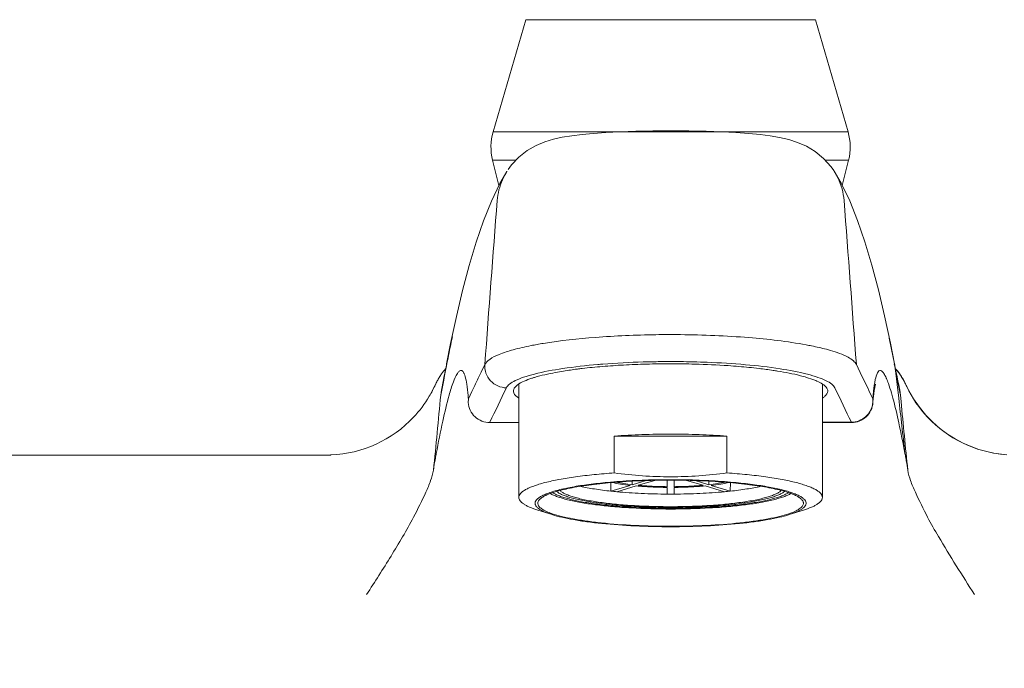
# Model space of a CAD drawing. Units: millimetres. Extents: x 1426 to 3430, y 2255 to 2689.
# Drawn here: x 1848 to 1939, y 2350 to 2410 of the extents above; entities that cross this region are included whole.
import ezdxf

# ---------------------------------------------------------------- set-up
doc = ezdxf.new("R2010")
doc.units = ezdxf.units.MM
doc.layers.add('尺寸', color=7, linetype='Continuous')
doc.styles.get("Standard").update_dxf_attribs({"font": 'ARIAL.TTF'})
doc.dimstyles.new('A2', dxfattribs={"dimtxt": 10, "dimasz": 5, "dimexe": 4, "dimexo": 6, "dimgap": 4, "dimtad": 1, "dimdec": 0, "dimdsep": 46, "dimtxsty": 'Standard', "dimcen": 0, "dimadec": 0, "dimazin": 0, "dimtfac": 1, "dimtdec": 0, "dimtmove": 0, "dimatfit": 3, "dimfxl": 0, "dimarcsym": 0})

# ---------------------------------------------------------------- blocks, each defined once
blk = doc.blocks.new('*D198')
at = {"layer": 'Defpoints', "color": 0, "lineweight": -2}
for p in [(2022.034, 2457.12), (1794.034, 2350.177), (2022.034, 2350.177)]:
    blk.add_point(p, dxfattribs=at)
at = {"layer": '尺寸', "color": 0, "lineweight": -2}
for p, q in [((1794.034, 2356.177), (1794.034, 2461.12)), ((2022.034, 2356.177), (2022.034, 2461.12)), ((1799.034, 2457.12), (2017.034, 2457.12))]:
    blk.add_line(p, q, dxfattribs=at)
for points in [[(1799.034, 2457.954), (1799.034, 2456.287), (1794.034, 2457.12)], [(2017.034, 2457.954), (2017.034, 2456.287), (2022.034, 2457.12)]]:
    blk.add_solid(points, dxfattribs=at)
at = {"layer": '尺寸', "color": 0, "lineweight": 9, "insert": (1908.034, 2466.226), "char_height": 10, "attachment_point": 5}
blk.add_mtext('228', dxfattribs=at)

msp = doc.modelspace()

# ---------------------------------------------------------------- linework, layer by layer
at = {"lineweight": 9}
for p, q in [((1894.679, 2409.975), (1891.663, 2399.635)), ((1894.679, 2409.975), (1921.389, 2409.975)), ((1924.405, 2399.635), (1921.389, 2409.975)), ((1921.389, 2409.975), (1924.405, 2399.635)), ((1891.663, 2399.635), (1924.405, 2399.635)), ((1891.612, 2397.022), (1893.77, 2397.022)), ((1891.612, 2397.022), (1892.195, 2394.688)), ((1922.301, 2397.022), (1924.455, 2397.022)), ((1923.871, 2394.686), (1924.455, 2397.022)), ((1924.455, 2397.022), (1923.871, 2394.686)), ((1923.091, 2396.064), (1923.133, 2395.997)), ((1923.77, 2394.896), (1923.133, 2395.997)), ((1891.497, 2393.234), (1890.776, 2391.433)), ((1887.742, 2380.109), (1887.373, 2378.247)), ((1928.694, 2378.247), (1928.314, 2380.163)), ((1887.345, 2378.106), (1887.276, 2377.637)), ((1887.373, 2378.251), (1887.346, 2378.11)), ((1890.551, 2377.471), (1890.894, 2378.181)), ((1925.173, 2378.181), (1925.686, 2377.117)), ((1928.671, 2378.25), (1928.7, 2378.104)), ((1928.722, 2378.105), (1928.694, 2378.251)), ((1928.761, 2377.902), (1928.721, 2378.107)), ((1928.722, 2378.106), (1928.79, 2377.638)), ((1887.099, 2376.729), (1887.184, 2377.165)), ((1887.208, 2377.401), (1887.128, 2376.992)), ((1887.184, 2377.165), (1887.276, 2377.637)), ((1887.276, 2377.637), (1887.306, 2377.791)), ((1890.381, 2377.117), (1890.551, 2377.471)), ((1928.761, 2377.791), (1928.79, 2377.638)), ((1928.79, 2377.638), (1928.883, 2377.165)), ((1928.79, 2377.638), (1928.936, 2376.351)), ((1928.883, 2377.165), (1929.183, 2375.643)), ((1886.332, 2376.332), (1885.991, 2375.65)), ((1886.828, 2375.358), (1887.099, 2376.729)), ((1887.055, 2376.617), (1886.928, 2375.971)), ((1887.128, 2376.992), (1887.055, 2376.617)), ((1894.034, 2376.372), (1894.034, 2365.934)), ((1922.034, 2376.372), (1922.034, 2365.934)), ((1926.924, 2376.341), (1926.933, 2376.37)), ((1928.936, 2376.351), (1929.08, 2375.07)), ((1929.072, 2376.315), (1929.004, 2376.66)), ((1929.167, 2375.828), (1929.072, 2376.315)), ((1929.955, 2375.877), (1929.734, 2376.331)), ((1929.735, 2376.329), (1929.735, 2376.323)), ((1886.9, 2375.829), (1886.828, 2375.358)), ((1886.928, 2375.971), (1886.9, 2375.829)), ((1889.374, 2375.013), (1889.706, 2375.711)), ((1926.528, 2375.361), (1926.693, 2375.013)), ((1929.165, 2375.843), (1929.167, 2375.828)), ((1929.167, 2375.828), (1929.24, 2375.357)), ((1929.183, 2375.643), (1929.239, 2375.357)), ((1929.239, 2375.358), (1929.294, 2374.762)), ((1889.374, 2375.013), (1889.366, 2374.692)), ((1926.693, 2375.013), (1926.701, 2374.692)), ((1891.361, 2372.825), (1891.361, 2372.856)), ((1891.361, 2372.825), (1894.034, 2372.825)), ((1922.034, 2372.856), (1924.706, 2372.856)), ((1922.034, 2372.825), (1924.706, 2372.825)), ((1924.706, 2372.856), (1924.706, 2372.825)), ((1902.837, 2371.593), (1913.23, 2371.593)), ((1902.837, 2371.593), (1902.837, 2368.191)), ((1913.23, 2371.593), (1913.23, 2368.191)), ((1844.094, 2369.835), (1876.27, 2369.835)), ((1876.661, 2369.842), (1876.243, 2369.835)), ((1876.661, 2369.842), (1876.272, 2369.835)), ((1876.704, 2369.844), (1876.661, 2369.842)), ((1938.48, 2369.917), (1937.864, 2370.012)), ((1939.042, 2369.862), (1938.48, 2369.917)), ((1902.528, 2366.508), (1902.519, 2367.294)), ((1902.528, 2366.508), (1904.308, 2367.044)), ((1904.496, 2367.431), (1904.497, 2367.101)), ((1904.497, 2367.101), (1905.776, 2367.485)), ((1906.572, 2367.506), (1905.042, 2367.046)), ((1907.719, 2366.921), (1907.719, 2367.521)), ((1908.348, 2367.521), (1908.348, 2366.921)), ((1911.025, 2367.046), (1909.495, 2367.506)), ((1910.291, 2367.485), (1911.57, 2367.101)), ((1911.57, 2367.101), (1911.571, 2367.431)), ((1911.76, 2367.044), (1913.539, 2366.508)), ((1913.548, 2367.294), (1913.539, 2366.508)), ((1904.852, 2366.989), (1903.073, 2366.454)), ((1907.719, 2366.238), (1907.714, 2366.856)), ((1907.719, 2366.238), (1907.719, 2366.856)), ((1908.353, 2366.856), (1908.348, 2366.238)), ((1908.348, 2366.856), (1908.348, 2366.238)), ((1912.994, 2366.454), (1911.215, 2366.989)), ((1895.786, 2364.756), (1897.098, 2364.344)), ((1920.281, 2364.756), (1918.969, 2364.344))]:
    msp.add_line(p, q, dxfattribs=at)
for points in [[(1919.754, 2398.66), (1918.935, 2398.921), (1918.093, 2399.117), (1917.229, 2399.265), (1916.298, 2399.386), (1915.247, 2399.488), (1914.064, 2399.574), (1912.75, 2399.642), (1911.306, 2399.693), (1909.714, 2399.726), (1908.028, 2399.737), (1906.383, 2399.726), (1904.833, 2399.695), (1903.378, 2399.645), (1902.058, 2399.577), (1900.891, 2399.494), (1899.86, 2399.396), (1898.919, 2399.277), (1898.042, 2399.13), (1897.225, 2398.946), (1896.434, 2398.704)], [(1896.434, 2398.704), (1895.625, 2398.368), (1894.814, 2397.906), (1894.046, 2397.313)], [(1922.149, 2397.192), (1921.365, 2397.828), (1920.558, 2398.309), (1919.754, 2398.66)], [(1894.046, 2397.313), (1893.358, 2396.587), (1893.041, 2396.16)], [(1923.09, 2396.063), (1922.84, 2396.418), (1922.149, 2397.192)], [(1892.932, 2395.995), (1892.279, 2394.861), (1891.497, 2393.234)], [(1925.275, 2391.476), (1924.553, 2393.273), (1923.77, 2394.896)], [(1890.776, 2391.433), (1890.099, 2389.459), (1889.457, 2387.312), (1888.851, 2385.019), (1888.28, 2382.614), (1887.742, 2380.109)], [(1928.314, 2380.163), (1927.776, 2382.663), (1927.205, 2385.065), (1926.597, 2387.357), (1925.954, 2389.503), (1925.275, 2391.476)], [(1887.345, 2378.106), (1887.295, 2377.844), (1887.208, 2377.401)], [(1929.004, 2376.66), (1928.929, 2377.04), (1928.848, 2377.454), (1928.761, 2377.902)], [(1926.861, 2376.062), (1926.897, 2376.235), (1926.924, 2376.341)], [(1926.7, 2374.676), (1926.732, 2375.055), (1926.775, 2375.468), (1926.819, 2375.804), (1926.861, 2376.062)], [(1933.581, 2371.772), (1932.884, 2372.289), (1932.212, 2372.873), (1931.575, 2373.526), (1930.981, 2374.246), (1930.437, 2375.031), (1929.955, 2375.877)], [(1937.864, 2370.012), (1937.191, 2370.156), (1936.475, 2370.359), (1935.748, 2370.619), (1935.022, 2370.939), (1934.296, 2371.323), (1933.581, 2371.772)]]:
    msp.add_lwpolyline(points, dxfattribs=at)
for centre, radius, start, end in [((1896.463, 2398.235), 5, 163.7398, 194.03624), ((1919.605, 2398.235), 5, 345.96376, 16.2602), ((1897.941, 2392.843), 5.918, 147.81211, 156.33489), ((2021.102, 2352.091), 136.241, 167.86819, 168.70214), ((1908.033, 2282.998), 97.946, 89.47158, 90.8021), ((1901.477, 2347.947), 32.6, 100.17723, 101.17472), ((1902.315, 2343.286), 37.335, 99.29916, 100.1795), ((1795.408, 2352.176), 135.791, 11.07071, 12.08404), ((1918.171, 2363.671), 16.468, 73.69704, 75.09661), ((2035.99, 2349.108), 151.425, 168.69894, 169.08119), ((1892.28, 2377.293), 4.999, 170.63906, 174.28155), ((1892.357, 2377.281), 5.077, 169.0293, 170.64425), ((1906.347, 2322.616), 55.58, 94.7519, 96.68239), ((1906.892, 2312.969), 65.454, 94.47662, 94.8771), ((1907.406, 2309.486), 68.752, 93.0902, 94.72532), ((1907.608, 2303.301), 75.147, 91.60008, 94.4458), ((1907.95, 2299.206), 79.047, 91.56186, 93.0824), ((1907.988, 2293.597), 84.859, 91.23481, 91.67359), ((1908.038, 2296.219), 82.035, 90.76746, 91.56611), ((1908.027, 2291.713), 86.743, 90.26062, 91.23401), ((1908.038, 2296.307), 81.948, 90.28375, 90.76842), ((1908.034, 2297.093), 81.162, 90.00023, 90.28364), ((1908.033, 2290.917), 87.539, 89.73926, 90.26207), ((1908.033, 2297.093), 81.162, 89.71636, 89.99977), ((1908.037, 2291.427), 87.029, 89.03783, 89.74019), ((1908.029, 2296.307), 81.948, 89.23158, 89.71625), ((1908.029, 2296.219), 82.035, 88.43389, 89.23254), ((1908.058, 2292.718), 85.738, 88.59816, 89.03744), ((1909.927, 2324.678), 53.508, 83.28024, 85.28548), ((1923.71, 2377.281), 5.077, 9.3429, 10.97372), ((1776.146, 2348.344), 155.429, 10.92102, 11.03848), ((1923.787, 2377.293), 4.999, 5.71838, 9.34802), ((1891.794, 2373.834), 6.003, 146.3341, 148.22546), ((1891.779, 2373.844), 5.985, 144.58443, 146.33414), ((1891.795, 2373.832), 6.005, 138.72355, 144.57863), ((2270.424, 2193.845), 421.926, 154.25482, 154.46661), ((1598.011, 2219.008), 363.826, 25.4515, 25.75803), ((1924.271, 2373.832), 6.005, 35.41708, 41.25842), ((1924.278, 2373.835), 6, 24.58002, 41.19936), ((1924.287, 2373.844), 5.985, 33.696, 35.41132), ((1924.272, 2373.834), 6.003, 31.76887, 33.696), ((1876.23, 2380.939), 11.106, 329.22985, 335.44677), ((1891.788, 2373.837), 5.996, 151.85387, 155.49412), ((1891.804, 2373.828), 6.014, 148.22561, 151.85482), ((1924.263, 2373.828), 6.014, 28.13817, 31.76873), ((1924.279, 2373.837), 5.996, 24.49751, 28.13912), ((1939.794, 2380.916), 11.059, 204.54002, 205.54902), ((1939.887, 2380.972), 11.167, 205.60277, 223.15049), ((1876.205, 2380.958), 11.138, 316.8072, 329.21033), ((1378.321, 2421.555), 510.601, 354.02911, 354.80899), ((1861.776, 2372.9), 27.679, 4.37773, 5.03897), ((1904.434, 2368.583), 24.966, 15.09474, 16.24701), ((2481.855, 2425.872), 554.92, 185.28458, 185.94045), ((1876.238, 2380.926), 11.091, 272.40944, 316.81367), ((1939.826, 2380.923), 11.088, 223.17961, 264.77817), ((1965.756, 2355.087), 80.728, 169.36522, 169.67631), ((1850.448, 2355.117), 80.588, 10.32057, 10.63844), ((1908.034, 2296.003), 71.564, 90.00011, 90.90123), ((1908.033, 2296.003), 71.564, 89.09877, 89.99989), ((1906.798, 2406.356), 40.076, 263.88358, 264.66621), ((1908.034, 2426.51), 60.273, 269.70106, 270.29894), ((1909.335, 2405.698), 39.414, 275.32721, 276.123), ((1899.484, 2371.375), 7.337, 249.91983, 251.18615), ((1916.583, 2371.375), 7.337, 288.81385, 290.08017)]:
    msp.add_arc(centre, radius, start, end, dxfattribs=at)
for points in [[(1892.521, 2395.218), (1892.258, 2394.62), (1892.091, 2393.97), (1892.038, 2393.319)], [(1892.038, 2393.319), (1891.653, 2388.273), (1891.272, 2383.227), (1890.894, 2378.181)], [(1924.029, 2393.319), (1924.414, 2388.273), (1924.795, 2383.227), (1925.173, 2378.181)], [(1888.361, 2377.355), (1888.389, 2377.397), (1888.419, 2377.437), (1888.451, 2377.475)], [(1888.451, 2377.475), (1888.477, 2377.506), (1888.505, 2377.535), (1888.536, 2377.56)], [(1927.705, 2377.355), (1927.742, 2377.299), (1927.776, 2377.24), (1927.808, 2377.181)], [(1891.361, 2372.856), (1891.862, 2373.919), (1892.372, 2374.977), (1892.881, 2376.035)], [(1893.563, 2375.893), (1893.545, 2375.843), (1893.535, 2375.79), (1893.535, 2375.737)], [(1923.186, 2376.035), (1923.695, 2374.977), (1924.205, 2373.919), (1924.706, 2372.856)], [(1929.08, 2375.07), (1929.271, 2373.378), (1929.461, 2371.686), (1929.651, 2369.994)], [(1925.072, 2372.895), (1924.952, 2372.871), (1924.829, 2372.857), (1924.706, 2372.856)]]:
    msp.add_open_spline(points, degree=3, dxfattribs=at)
for points, knots in [([(1923.133, 2395.997), (1923.26, 2395.795), (1923.716, 2394.965), (1923.971, 2394.025), (1924.029, 2393.319)], [0, 0, 0, 0, 0.251498, 1, 1, 1, 1]), ([(1896.282, 2380.13), (1897.872, 2380.391), (1901.33, 2380.761), (1904.801, 2380.908), (1906.662, 2380.934)], [0, 0, 0, 0, 0.463925, 1, 1, 1, 1]), ([(1908.937, 2380.939), (1911.045, 2380.92), (1914.929, 2380.761), (1918.796, 2380.322), (1920.542, 2379.998)], [0, 0, 0, 0, 0.542885, 1, 1, 1, 1]), ([(1890.894, 2378.181), (1890.988, 2378.378), (1891.422, 2378.758), (1892.322, 2379.184), (1893.611, 2379.595), (1894.603, 2379.818), (1895.159, 2379.928)], [0, 0, 0, 0, 0.139402, 0.350142, 0.638068, 1, 1, 1, 1]), ([(1920.542, 2379.998), (1920.71, 2379.967), (1921.335, 2379.846), (1921.957, 2379.705), (1922.406, 2379.585)], [0, 0, 0, 0, 0.269013, 1, 1, 1, 1]), ([(1922.794, 2379.477), (1923.347, 2379.315), (1924.09, 2379.065), (1924.872, 2378.576), (1925.11, 2378.313), (1925.173, 2378.181)], [0, 0, 0, 0, 0.626584, 0.841852, 1, 1, 1, 1]), ([(1890.894, 2378.181), (1890.854, 2377.655), (1891.246, 2376.517), (1892.348, 2376.043), (1892.881, 2376.035)], [0, 0, 0, 0, 0.49764, 1, 1, 1, 1]), ([(1892.881, 2376.035), (1892.945, 2376.168), (1893.206, 2376.432), (1893.759, 2376.744), (1894.538, 2377.047), (1895.988, 2377.46), (1898.276, 2377.875), (1900.239, 2378.092), (1901.327, 2378.185)], [0, 0, 0, 0, 0.049977, 0.12072, 0.214706, 0.331907, 0.630462, 1, 1, 1, 1]), ([(1910.156, 2378.43), (1910.57, 2378.42), (1912.169, 2378.369), (1913.767, 2378.272), (1914.949, 2378.167)], [0, 0, 0, 0, 0.258725, 1, 1, 1, 1]), ([(1914.325, 2378.005), (1914, 2378.032), (1912.65, 2378.134), (1911.298, 2378.196), (1910.271, 2378.224)], [0, 0, 0, 0, 0.241202, 1, 1, 1, 1]), ([(1914.949, 2378.167), (1916.012, 2378.073), (1917.928, 2377.854), (1920.159, 2377.441), (1921.571, 2377.033), (1922.33, 2376.733), (1922.869, 2376.425), (1923.123, 2376.166), (1923.186, 2376.035)], [0, 0, 0, 0, 0.369798, 0.668029, 0.785044, 0.878935, 0.949736, 1, 1, 1, 1]), ([(1887.605, 2375.36), (1887.72, 2375.77), (1887.931, 2376.448), (1888.204, 2377.115), (1888.361, 2377.355)], [0, 0, 0, 0, 0.597826, 1, 1, 1, 1]), ([(1888.536, 2377.56), (1888.57, 2377.588), (1888.64, 2377.634), (1888.836, 2377.629), (1888.92, 2377.483), (1888.966, 2377.391)], [0, 0, 0, 0, 0.238172, 0.439223, 1, 1, 1, 1]), ([(1888.966, 2377.391), (1888.976, 2377.371), (1889.02, 2377.275), (1889.053, 2377.174), (1889.076, 2377.094)], [0, 0, 0, 0, 0.216304, 1, 1, 1, 1]), ([(1889.076, 2377.094), (1889.145, 2376.86), (1889.253, 2376.272), (1889.317, 2375.681), (1889.348, 2375.331)], [0, 0, 0, 0, 0.411006, 1, 1, 1, 1]), ([(1898.159, 2377.58), (1897.905, 2377.539), (1897.006, 2377.383), (1896.113, 2377.186), (1895.486, 2376.998)], [0, 0, 0, 0, 0.281987, 1, 1, 1, 1]), ([(1899.879, 2377.819), (1899.729, 2377.801), (1899.155, 2377.73), (1898.582, 2377.649), (1898.159, 2377.58)], [0, 0, 0, 0, 0.260684, 1, 1, 1, 1]), ([(1917.908, 2377.58), (1917.771, 2377.602), (1917.199, 2377.691), (1916.626, 2377.767), (1916.188, 2377.819)], [0, 0, 0, 0, 0.239015, 1, 1, 1, 1]), ([(1920.581, 2376.998), (1920.391, 2377.055), (1919.511, 2377.296), (1918.613, 2377.466), (1917.908, 2377.58)], [0, 0, 0, 0, 0.217081, 1, 1, 1, 1]), ([(1926.757, 2375.726), (1926.796, 2376.085), (1926.873, 2376.655), (1927.013, 2377.226), (1927.114, 2377.417)], [0, 0, 0, 0, 0.625138, 1, 1, 1, 1]), ([(1927.114, 2377.417), (1927.149, 2377.482), (1927.214, 2377.594), (1927.406, 2377.653), (1927.576, 2377.536), (1927.659, 2377.425), (1927.705, 2377.355)], [0, 0, 0, 0, 0.277457, 0.466602, 0.684737, 1, 1, 1, 1]), ([(1927.808, 2377.181), (1927.817, 2377.164), (1927.855, 2377.091), (1927.89, 2377.017), (1927.916, 2376.959)], [0, 0, 0, 0, 0.235348, 1, 1, 1, 1]), ([(1894.531, 2376.654), (1894.301, 2376.552), (1893.93, 2376.366), (1893.618, 2376.05), (1893.563, 2375.893)], [0, 0, 0, 0, 0.602844, 1, 1, 1, 1]), ([(1895.486, 2376.998), (1895.397, 2376.971), (1895.074, 2376.87), (1894.756, 2376.753), (1894.531, 2376.654)], [0, 0, 0, 0, 0.275081, 1, 1, 1, 1]), ([(1921.536, 2376.654), (1921.466, 2376.684), (1921.154, 2376.815), (1920.832, 2376.922), (1920.581, 2376.998)], [0, 0, 0, 0, 0.224905, 1, 1, 1, 1]), ([(1922.17, 2376.297), (1922.128, 2376.329), (1921.928, 2376.467), (1921.709, 2376.577), (1921.536, 2376.654)], [0, 0, 0, 0, 0.217134, 1, 1, 1, 1]), ([(1922.532, 2375.737), (1922.532, 2375.784), (1922.493, 2376.013), (1922.313, 2376.188), (1922.17, 2376.297)], [0, 0, 0, 0, 0.209542, 1, 1, 1, 1]), ([(1927.916, 2376.959), (1927.926, 2376.938), (1927.965, 2376.849), (1928.002, 2376.758), (1928.03, 2376.689)], [0, 0, 0, 0, 0.237169, 1, 1, 1, 1]), ([(1928.03, 2376.689), (1928.061, 2376.608), (1928.199, 2376.239), (1928.317, 2375.863), (1928.403, 2375.568)], [0, 0, 0, 0, 0.220164, 1, 1, 1, 1]), ([(1886.415, 2369.985), (1886.602, 2370.984), (1886.961, 2372.784), (1887.383, 2374.571), (1887.605, 2375.36)], [0, 0, 0, 0, 0.553791, 1, 1, 1, 1]), ([(1886.823, 2375.386), (1886.824, 2375.381), (1886.826, 2375.372), (1886.827, 2375.362), (1886.827, 2375.358)], [0, 0, 0, 0, 0.505275, 1, 1, 1, 1]), ([(1893.535, 2375.737), (1893.535, 2375.682), (1893.59, 2375.409), (1893.825, 2375.219), (1894.006, 2375.099)], [0, 0, 0, 0, 0.201262, 1, 1, 1, 1]), ([(1922.061, 2375.099), (1922.133, 2375.147), (1922.347, 2375.302), (1922.532, 2375.554), (1922.532, 2375.737)], [0, 0, 0, 0, 0.320762, 1, 1, 1, 1]), ([(1926.693, 2375.013), (1926.697, 2375.076), (1926.717, 2375.314), (1926.739, 2375.552), (1926.757, 2375.726)], [0, 0, 0, 0, 0.264849, 1, 1, 1, 1]), ([(1891.361, 2372.825), (1891.113, 2372.825), (1890.61, 2372.922), (1889.963, 2373.328), (1889.511, 2373.947), (1889.384, 2374.443), (1889.366, 2374.692)], [0, 0, 0, 0, 0.249353, 0.499621, 0.749462, 1, 1, 1, 1]), ([(1924.706, 2372.825), (1924.954, 2372.825), (1925.457, 2372.922), (1926.104, 2373.328), (1926.556, 2373.947), (1926.683, 2374.443), (1926.701, 2374.692)], [0, 0, 0, 0, 0.249354, 0.499621, 0.749462, 1, 1, 1, 1]), ([(1926.693, 2375.013), (1926.721, 2374.656), (1926.62, 2374.153), (1926.363, 2373.747), (1926.289, 2373.65)], [0, 0, 0, 0, 0.746486, 1, 1, 1, 1]), ([(1928.538, 2375.084), (1928.743, 2374.327), (1929.137, 2372.634), (1929.475, 2370.931), (1929.651, 2369.994)], [0, 0, 0, 0, 0.45143, 1, 1, 1, 1]), ([(1926.289, 2373.65), (1926.142, 2373.458), (1925.774, 2373.124), (1925.311, 2372.943), (1925.072, 2372.895)], [0, 0, 0, 0, 0.498863, 1, 1, 1, 1]), ([(1908.034, 2371.766), (1907.151, 2371.766), (1905.418, 2371.738), (1903.687, 2371.652), (1902.837, 2371.593)], [0, 0, 0, 0, 0.508887, 1, 1, 1, 1]), ([(1913.23, 2371.593), (1912.38, 2371.652), (1910.649, 2371.738), (1908.916, 2371.766), (1908.034, 2371.766)], [0, 0, 0, 0, 0.491113, 1, 1, 1, 1]), ([(1886.152, 2368.441), (1886.168, 2368.545), (1886.225, 2368.917), (1886.286, 2369.288), (1886.335, 2369.554)], [0, 0, 0, 0, 0.280099, 1, 1, 1, 1]), ([(1929.732, 2369.554), (1929.747, 2369.473), (1929.812, 2369.103), (1929.871, 2368.731), (1929.915, 2368.44)], [0, 0, 0, 0, 0.21925, 1, 1, 1, 1]), ([(1884.329, 2364.097), (1884.697, 2364.873), (1885.277, 2365.974), (1885.898, 2367.421), (1886.104, 2368.114), (1886.152, 2368.441)], [0, 0, 0, 0, 0.545043, 0.789784, 1, 1, 1, 1]), ([(1894.034, 2365.934), (1894.034, 2365.995), (1894.065, 2366.129), (1894.192, 2366.313), (1894.392, 2366.49), (1894.664, 2366.663), (1895.009, 2366.831), (1895.424, 2366.995), (1895.909, 2367.154), (1896.682, 2367.367), (1897.803, 2367.606), (1899.314, 2367.847), (1901.016, 2368.047), (1902.213, 2368.148), (1902.837, 2368.191)], [0, 0, 0, 0, 0.019751, 0.04261, 0.070623, 0.104823, 0.1457, 0.193407, 0.247912, 0.309094, 0.450448, 0.614962, 0.799505, 1, 1, 1, 1]), ([(1908.034, 2367.833), (1907.165, 2367.833), (1905.427, 2367.896), (1903.698, 2368.077), (1902.837, 2368.191)], [0, 0, 0, 0, 0.500029, 1, 1, 1, 1]), ([(1913.23, 2368.191), (1912.369, 2368.077), (1910.64, 2367.896), (1908.902, 2367.833), (1908.034, 2367.833)], [0, 0, 0, 0, 0.499971, 1, 1, 1, 1]), ([(1922.033, 2365.934), (1922.033, 2365.995), (1922.002, 2366.129), (1921.875, 2366.313), (1921.675, 2366.49), (1921.403, 2366.663), (1921.058, 2366.831), (1920.643, 2366.995), (1920.158, 2367.154), (1919.385, 2367.367), (1918.264, 2367.606), (1916.753, 2367.847), (1915.051, 2368.047), (1913.854, 2368.148), (1913.23, 2368.191)], [0, 0, 0, 0, 0.019751, 0.04261, 0.070623, 0.104823, 0.1457, 0.193407, 0.247912, 0.309094, 0.450448, 0.614962, 0.799505, 1, 1, 1, 1]), ([(1929.915, 2368.44), (1929.963, 2368.113), (1930.168, 2367.421), (1930.788, 2365.975), (1931.368, 2364.875), (1931.736, 2364.1)], [0, 0, 0, 0, 0.210269, 0.455007, 1, 1, 1, 1]), ([(1895.873, 2364.894), (1895.802, 2364.946), (1895.68, 2365.048), (1895.571, 2365.208), (1895.535, 2365.335), (1895.53, 2365.46), (1895.587, 2365.624), (1895.741, 2365.803), (1895.973, 2365.976), (1896.285, 2366.144), (1896.674, 2366.308), (1897.14, 2366.465), (1897.9, 2366.678), (1899.02, 2366.914), (1900.543, 2367.146), (1901.637, 2367.264), (1902.218, 2367.317)], [0, 0, 0, 0, 0.033864, 0.060889, 0.072783, 0.084271, 0.108322, 0.137422, 0.173982, 0.219076, 0.273135, 0.336182, 0.408029, 0.576796, 0.775756, 1, 1, 1, 1]), ([(1895.784, 2365.396), (1895.784, 2365.431), (1895.794, 2365.504), (1895.841, 2365.611), (1895.917, 2365.715), (1896.067, 2365.862), (1896.334, 2366.038), (1896.743, 2366.23), (1897.259, 2366.415), (1897.876, 2366.591), (1898.591, 2366.757), (1899.397, 2366.909), (1900.285, 2367.048), (1901.609, 2367.217), (1903.403, 2367.38), (1905.673, 2367.497), (1907.237, 2367.523), (1908.034, 2367.523)], [0, 0, 0, 0, 0.008275, 0.017154, 0.027131, 0.03855, 0.066451, 0.101786, 0.144774, 0.195279, 0.253018, 0.317545, 0.38833, 0.464764, 0.631704, 0.812401, 1, 1, 1, 1]), ([(1902.218, 2367.317), (1902.975, 2367.387), (1904.538, 2367.494), (1906.103, 2367.545), (1906.908, 2367.558)], [0, 0, 0, 0, 0.485725, 1, 1, 1, 1]), ([(1902.639, 2367.304), (1902.895, 2367.249), (1903.449, 2367.149), (1904.008, 2367.077), (1904.308, 2367.044)], [0, 0, 0, 0, 0.465281, 1, 1, 1, 1]), ([(1904.497, 2367.101), (1904.228, 2367.131), (1903.724, 2367.196), (1903.224, 2367.284), (1902.991, 2367.333)], [0, 0, 0, 0, 0.53261, 1, 1, 1, 1]), ([(1907.719, 2366.921), (1907.26, 2366.925), (1906.366, 2366.949), (1905.475, 2367.007), (1905.042, 2367.046)], [0, 0, 0, 0, 0.513899, 1, 1, 1, 1]), ([(1920.283, 2365.396), (1920.283, 2365.431), (1920.273, 2365.504), (1920.226, 2365.611), (1920.15, 2365.715), (1920, 2365.862), (1919.733, 2366.038), (1919.324, 2366.23), (1918.809, 2366.415), (1918.191, 2366.591), (1917.476, 2366.757), (1916.67, 2366.909), (1915.782, 2367.048), (1914.458, 2367.217), (1912.664, 2367.38), (1910.394, 2367.497), (1908.83, 2367.523), (1908.034, 2367.523)], [0, 0, 0, 0, 0.008275, 0.017154, 0.027131, 0.03855, 0.066451, 0.101786, 0.144774, 0.195279, 0.253018, 0.317545, 0.38833, 0.464764, 0.631704, 0.812401, 1, 1, 1, 1]), ([(1911.025, 2367.046), (1910.593, 2367.007), (1909.701, 2366.949), (1908.807, 2366.925), (1908.348, 2366.921)], [0, 0, 0, 0, 0.486101, 1, 1, 1, 1]), ([(1913.849, 2367.317), (1913.092, 2367.387), (1911.529, 2367.494), (1909.964, 2367.545), (1909.159, 2367.558)], [0, 0, 0, 0, 0.485725, 1, 1, 1, 1]), ([(1913.076, 2367.333), (1912.843, 2367.284), (1912.343, 2367.196), (1911.839, 2367.131), (1911.57, 2367.101)], [0, 0, 0, 0, 0.46739, 1, 1, 1, 1]), ([(1911.76, 2367.044), (1912.059, 2367.077), (1912.618, 2367.149), (1913.172, 2367.249), (1913.428, 2367.304)], [0, 0, 0, 0, 0.534719, 1, 1, 1, 1]), ([(1920.194, 2364.894), (1920.265, 2364.946), (1920.387, 2365.048), (1920.496, 2365.208), (1920.532, 2365.335), (1920.537, 2365.46), (1920.48, 2365.624), (1920.326, 2365.803), (1920.094, 2365.976), (1919.782, 2366.144), (1919.393, 2366.308), (1918.927, 2366.465), (1918.167, 2366.678), (1917.047, 2366.914), (1915.524, 2367.146), (1914.43, 2367.264), (1913.849, 2367.317)], [0, 0, 0, 0, 0.033864, 0.060889, 0.072783, 0.084271, 0.108322, 0.137422, 0.173982, 0.219076, 0.273135, 0.336182, 0.408029, 0.576796, 0.775756, 1, 1, 1, 1]), ([(1896.925, 2366.294), (1897.023, 2366.238), (1897.243, 2366.129), (1897.615, 2365.984), (1898.053, 2365.843), (1898.757, 2365.655), (1899.782, 2365.446), (1901.166, 2365.24), (1902.724, 2365.073), (1905.031, 2364.907), (1906.818, 2364.859), (1908.034, 2364.859)], [0, 0, 0, 0, 0.029996, 0.065401, 0.106201, 0.152284, 0.25936, 0.384425, 0.524518, 0.676325, 1, 1, 1, 1]), ([(1897.153, 2366.37), (1897.241, 2366.313), (1897.443, 2366.203), (1897.789, 2366.056), (1898.203, 2365.915), (1898.88, 2365.725), (1899.876, 2365.513), (1901.23, 2365.305), (1902.765, 2365.135), (1905.051, 2364.966), (1906.825, 2364.918), (1908.034, 2364.918)], [0, 0, 0, 0, 0.028369, 0.062333, 0.101915, 0.147033, 0.252976, 0.377919, 0.518789, 0.672083, 1, 1, 1, 1]), ([(1897.508, 2366.485), (1897.579, 2366.427), (1897.752, 2366.315), (1898.057, 2366.167), (1898.433, 2366.025), (1898.878, 2365.887), (1899.388, 2365.757), (1900.187, 2365.586), (1901.322, 2365.402), (1902.823, 2365.228), (1904.475, 2365.1), (1906.228, 2365.022), (1907.426, 2365.005), (1908.034, 2365.005)], [0, 0, 0, 0, 0.02567, 0.057186, 0.094681, 0.138121, 0.187348, 0.242084, 0.36676, 0.508929, 0.664761, 0.830105, 1, 1, 1, 1]), ([(1918.237, 2366.572), (1918.179, 2366.513), (1918.032, 2366.4), (1917.76, 2366.253), (1917.416, 2366.109), (1917, 2365.971), (1916.517, 2365.84), (1915.749, 2365.666), (1914.646, 2365.479), (1913.178, 2365.303), (1911.553, 2365.174), (1909.821, 2365.094), (1908.034, 2365.067), (1906.246, 2365.094), (1904.514, 2365.174), (1902.889, 2365.303), (1901.421, 2365.479), (1900.318, 2365.666), (1899.55, 2365.84), (1899.067, 2365.971), (1898.651, 2366.109), (1898.307, 2366.253), (1898.035, 2366.4), (1897.888, 2366.513), (1897.83, 2366.572)], [0, 0, 0, 0, 0.01178, 0.026534, 0.044408, 0.065423, 0.089512, 0.116541, 0.178743, 0.250358, 0.329342, 0.413386, 0.5, 0.586614, 0.670658, 0.749642, 0.821257, 0.883459, 0.910488, 0.934577, 0.955592, 0.973466, 0.98822, 1, 1, 1, 1]), ([(1902.528, 2366.508), (1902.017, 2366.563), (1901.07, 2366.684), (1900.131, 2366.856), (1899.702, 2366.954)], [0, 0, 0, 0, 0.5394, 1, 1, 1, 1]), ([(1907.719, 2366.238), (1906.92, 2366.242), (1905.37, 2366.28), (1903.822, 2366.384), (1903.073, 2366.454)], [0, 0, 0, 0, 0.515086, 1, 1, 1, 1]), ([(1904.852, 2366.989), (1905.315, 2366.947), (1906.27, 2366.885), (1907.227, 2366.859), (1907.719, 2366.856)], [0, 0, 0, 0, 0.485928, 1, 1, 1, 1]), ([(1918.559, 2366.485), (1918.488, 2366.427), (1918.315, 2366.315), (1918.01, 2366.167), (1917.634, 2366.025), (1917.189, 2365.887), (1916.679, 2365.757), (1915.88, 2365.586), (1914.745, 2365.402), (1913.244, 2365.228), (1911.592, 2365.1), (1909.839, 2365.022), (1908.641, 2365.005), (1908.034, 2365.005)], [0, 0, 0, 0, 0.02567, 0.057186, 0.094681, 0.138121, 0.187348, 0.242084, 0.36676, 0.508929, 0.664761, 0.830105, 1, 1, 1, 1]), ([(1918.914, 2366.37), (1918.826, 2366.313), (1918.624, 2366.203), (1918.278, 2366.056), (1917.864, 2365.915), (1917.187, 2365.725), (1916.191, 2365.513), (1914.837, 2365.305), (1913.302, 2365.135), (1911.016, 2364.966), (1909.242, 2364.918), (1908.034, 2364.918)], [0, 0, 0, 0, 0.028369, 0.062333, 0.101915, 0.147033, 0.252976, 0.377919, 0.518789, 0.672083, 1, 1, 1, 1]), ([(1919.142, 2366.294), (1919.044, 2366.238), (1918.824, 2366.129), (1918.452, 2365.984), (1918.014, 2365.843), (1917.31, 2365.655), (1916.285, 2365.446), (1914.901, 2365.24), (1913.343, 2365.073), (1911.036, 2364.907), (1909.25, 2364.859), (1908.034, 2364.859)], [0, 0, 0, 0, 0.029996, 0.065401, 0.106201, 0.152284, 0.25936, 0.384425, 0.524518, 0.676325, 1, 1, 1, 1]), ([(1908.348, 2366.856), (1908.84, 2366.859), (1909.797, 2366.885), (1910.752, 2366.947), (1911.215, 2366.989)], [0, 0, 0, 0, 0.514072, 1, 1, 1, 1]), ([(1912.994, 2366.454), (1912.245, 2366.384), (1910.698, 2366.28), (1909.147, 2366.242), (1908.348, 2366.238)], [0, 0, 0, 0, 0.484914, 1, 1, 1, 1]), ([(1916.365, 2366.954), (1915.936, 2366.856), (1914.997, 2366.684), (1914.051, 2366.563), (1913.539, 2366.508)], [0, 0, 0, 0, 0.4606, 1, 1, 1, 1]), ([(1895.786, 2364.756), (1895.53, 2364.836), (1895.17, 2364.963), (1894.738, 2365.167), (1894.488, 2365.313), (1894.29, 2365.462), (1894.146, 2365.614), (1894.055, 2365.771), (1894.034, 2365.882), (1894.034, 2365.934)], [0, 0, 0, 0, 0.36475, 0.515927, 0.646499, 0.757422, 0.850568, 0.92942, 1, 1, 1, 1]), ([(1896.965, 2364.484), (1896.791, 2364.548), (1896.547, 2364.648), (1896.257, 2364.807), (1896.088, 2364.92), (1895.955, 2365.035), (1895.858, 2365.153), (1895.798, 2365.273), (1895.784, 2365.356), (1895.784, 2365.396)], [0, 0, 0, 0, 0.355861, 0.504272, 0.633639, 0.745103, 0.840672, 0.923823, 1, 1, 1, 1]), ([(1919.102, 2364.484), (1919.276, 2364.548), (1919.52, 2364.648), (1919.81, 2364.807), (1919.979, 2364.92), (1920.112, 2365.035), (1920.209, 2365.153), (1920.269, 2365.273), (1920.283, 2365.356), (1920.283, 2365.396)], [0, 0, 0, 0, 0.355861, 0.504272, 0.633639, 0.745103, 0.840672, 0.923823, 1, 1, 1, 1]), ([(1920.281, 2364.756), (1920.538, 2364.836), (1920.897, 2364.963), (1921.329, 2365.167), (1921.579, 2365.313), (1921.777, 2365.462), (1921.921, 2365.614), (1922.012, 2365.771), (1922.033, 2365.882), (1922.033, 2365.934)], [0, 0, 0, 0, 0.36475, 0.515927, 0.646499, 0.757422, 0.850568, 0.92942, 1, 1, 1, 1]), ([(1897.099, 2364.344), (1896.854, 2364.421), (1896.513, 2364.542), (1896.109, 2364.739), (1895.945, 2364.841), (1895.873, 2364.894)], [0, 0, 0, 0, 0.570368, 0.802516, 1, 1, 1, 1]), ([(1908.034, 2363.225), (1906.937, 2363.225), (1904.818, 2363.273), (1902.244, 2363.454), (1900.357, 2363.675), (1899.126, 2363.864), (1898.052, 2364.079), (1897.396, 2364.251), (1897.099, 2364.344)], [0, 0, 0, 0, 0.298467, 0.576535, 0.701996, 0.815551, 0.915383, 1, 1, 1, 1]), ([(1908.034, 2363.269), (1906.925, 2363.269), (1904.787, 2363.319), (1902.195, 2363.507), (1900.307, 2363.737), (1899.089, 2363.933), (1898.038, 2364.155), (1897.402, 2364.334), (1897.118, 2364.43)], [0, 0, 0, 0, 0.302094, 0.58218, 0.707618, 0.820267, 0.918237, 1, 1, 1, 1]), ([(1908.034, 2363.269), (1909.142, 2363.269), (1911.28, 2363.319), (1913.872, 2363.507), (1915.76, 2363.737), (1916.978, 2363.933), (1918.029, 2364.155), (1918.665, 2364.334), (1918.949, 2364.43)], [0, 0, 0, 0, 0.302094, 0.58218, 0.707618, 0.820267, 0.918237, 1, 1, 1, 1]), ([(1908.034, 2363.225), (1909.13, 2363.225), (1911.249, 2363.273), (1913.823, 2363.454), (1915.71, 2363.675), (1916.941, 2363.864), (1918.015, 2364.079), (1918.671, 2364.251), (1918.968, 2364.344)], [0, 0, 0, 0, 0.298467, 0.576535, 0.701996, 0.815551, 0.915383, 1, 1, 1, 1]), ([(1918.968, 2364.344), (1919.213, 2364.421), (1919.554, 2364.542), (1919.958, 2364.739), (1920.122, 2364.841), (1920.194, 2364.894)], [0, 0, 0, 0, 0.570368, 0.802516, 1, 1, 1, 1]), ([(1879.995, 2356.981), (1880.756, 2358.155), (1882.248, 2360.498), (1883.671, 2362.887), (1884.33, 2364.098)], [0, 0, 0, 0, 0.503397, 1, 1, 1, 1]), ([(1931.735, 2364.101), (1932.062, 2363.5), (1933.441, 2361.085), (1934.939, 2358.741), (1936.073, 2356.979)], [0, 0, 0, 0, 0.246133, 1, 1, 1, 1])]:
    msp.add_open_spline(points, degree=3, knots=knots, dxfattribs=at)

# ---------------------------------------------------------------- dimensions: what is measured, and where the dimension line sits
at = {"layer": '尺寸', "lineweight": 9}
dim = msp.add_linear_dim(base=(2022.034, 2457.12), p1=(1794.034, 2350.177), p2=(2022.034, 2350.177), dimstyle='A2', dxfattribs=at)
dim.commit()
dim.dimension.update_dxf_attribs({"geometry": '*D198', "text_midpoint": (1908.034, 2457.12), "dimtype": 160})

doc.saveas('drawing.dxf')
